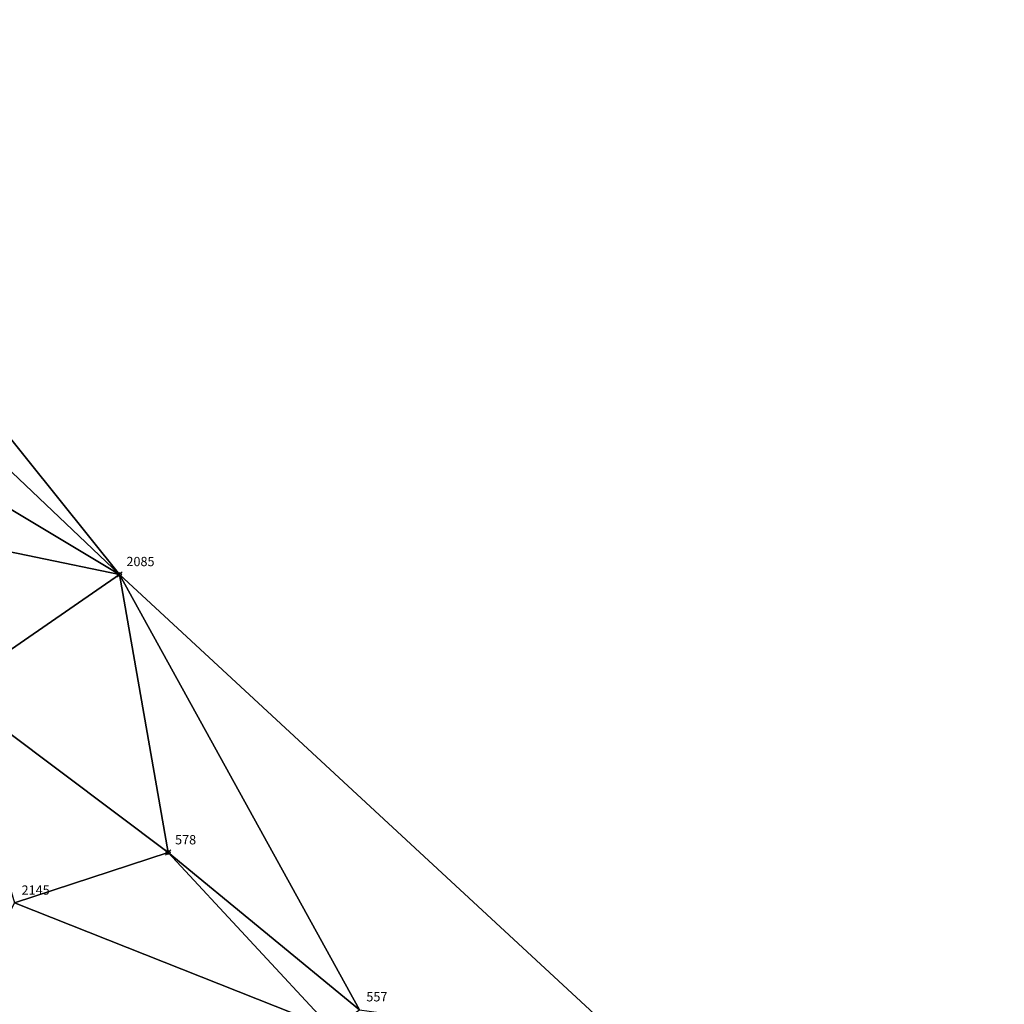
# Model space of a CAD drawing. Units: metres. Extents: x 2643999 to 2644173, y 1128978 to 1129153.
# Drawn here: x 2644157 to 2644170, y 1129079 to 1129092 of the extents above; entities that cross this region are included whole.
import ezdxf

# ---------------------------------------------------------------- set-up
doc = ezdxf.new("R2010")
doc.units = ezdxf.units.M
for name, color, linetype in [('C-DGM Dreiecke', 7, 'Continuous'), ('C-DGM Ränder', 2, 'Continuous'), ('C-Punkt Absteckpunkt', 7, 'Continuous'), ('C-Punkt Beschriftung', 7, 'Continuous')]:
    doc.layers.add(name, color=color, linetype=linetype)
doc.styles.add('CH-Standard', font='arial.ttf')

# ---------------------------------------------------------------- blocks, each defined once
blk = doc.blocks.new('*U4')
at = {"color": 0, "linetype": 'ByBlock', "lineweight": -2, "transparency": 16777216}
for p, q in [((-0.71, -0.71), (0.71, 0.71)), ((-0.71, 0.71), (0.71, -0.71))]:
    blk.add_line(p, q, dxfattribs=at)
blk.add_circle((0, 0), 0.5, dxfattribs=at)

msp = doc.modelspace()

# ---------------------------------------------------------------- linework, layer by layer
at = {"color": 1}
msp.add_polyline3d([(2644170.283, 1129072.889, 901.121), (2644165.244, 1129078.083, 900.145), (2644158.368, 1129084.453, 898.762), (2644151.224, 1129091.241, 897.643), (2644145.227, 1129097.052, 896.936), (2644139.358, 1129104.555, 896.468)], dxfattribs=at)
at = {"layer": 'C-DGM Dreiecke', "color": 7, "linetype": 'Continuous', "lineweight": -3}
for points in [[(2644152.273, 1129088.111, 898.313), (2644158.368, 1129084.453, 898.762), (2644151.224, 1129091.241, 897.643)], [(2644153.39, 1129090.661, 897.896), (2644151.224, 1129091.241, 897.643), (2644158.368, 1129084.453, 898.762)], [(2644156.11, 1129084.92, 898.766), (2644158.368, 1129084.453, 898.762), (2644152.273, 1129088.111, 898.313)], [(2644156.112, 1129082.896, 899.298), (2644158.368, 1129084.453, 898.762), (2644156.11, 1129084.92, 898.766)], [(2644156.112, 1129082.896, 899.298), (2644159.023, 1129080.705, 899.747), (2644158.368, 1129084.453, 898.762)], [(2644159.023, 1129080.705, 899.747), (2644161.6, 1129078.588, 900.368), (2644158.368, 1129084.453, 898.762)], [(2644158.368, 1129084.453, 898.762), (2644161.6, 1129078.588, 900.368), (2644165.244, 1129078.083, 900.145)], [(2644156.112, 1129082.896, 899.298), (2644156.956, 1129080.027, 900.006), (2644159.023, 1129080.705, 899.747)], [(2644159.023, 1129080.705, 899.747), (2644156.956, 1129080.027, 900.006), (2644161.223, 1129078.337, 900.412)], [(2644159.023, 1129080.705, 899.747), (2644161.223, 1129078.337, 900.412), (2644161.6, 1129078.588, 900.368)], [(2644156.956, 1129080.027, 900.006), (2644154.754, 1129075.678, 900.173), (2644161.223, 1129078.337, 900.412)]]:
    msp.add_3dface(points, dxfattribs=at)
at = {"layer": 'C-DGM Ränder', "color": 2, "linetype": 'Continuous', "lineweight": -3, "flags": 128}
msp.add_lwpolyline([(2644127.092, 1129120.107), (2644132.499, 1129113.14), (2644139.358, 1129104.555), (2644153.39, 1129090.661), (2644158.368, 1129084.453), (2644165.244, 1129078.083), (2644170.283, 1129072.889), (2644169.343, 1129071.263), (2644169.315, 1129066.74), (2644169.418, 1129062.552), (2644169.486, 1129057.304), (2644169.125, 1129052.331)], dxfattribs=at)

# ---------------------------------------------------------------- block references
at = {"layer": 'C-Punkt Absteckpunkt', "xscale": 0.05, "yscale": 0.05, "zscale": 0.05}
for p in [(2644158.368, 1129084.453, 898.762), (2644159.023, 1129080.705, 899.747)]:
    msp.add_blockref('*U4', p, dxfattribs=at)

# ---------------------------------------------------------------- texts
at = {"layer": 'C-Punkt Beschriftung', "char_height": 0.125, "attachment_point": 7, "style": 'CH-Standard'}
for s, insert in [('2085', (2644158.461, 1129084.526, 898.762)), ('578', (2644159.116, 1129080.777, 899.747)), ('2145', (2644157.049, 1129080.099, 900.006)), ('557', (2644161.692, 1129078.661, 900.368))]:
    msp.add_mtext(s, dxfattribs=dict(at, insert=insert))

doc.saveas('drawing.dxf')
